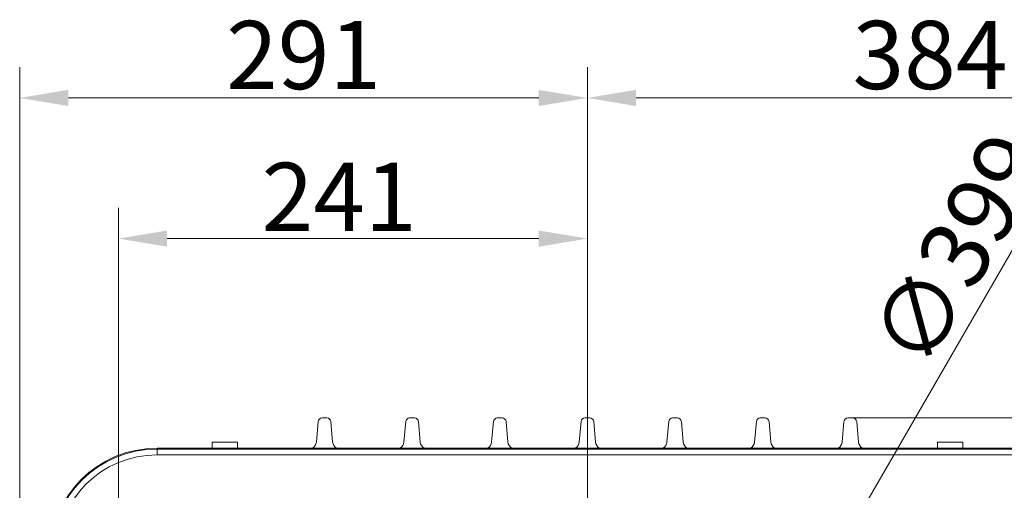
# Model space of a CAD drawing. Extents: x -4113 to -960, y -967 to 1727.
# Drawn here: x -2779 to -2273, y -110 to 131 of the extents above; entities that cross this region are included whole.
import ezdxf

# ---------------------------------------------------------------- set-up
doc = ezdxf.new("R2010")
doc.units = 0
doc.header["$LTSCALE"] = 5
doc.layers.add('SLD-0', color=7, linetype='Continuous')
doc.styles.add('Brunner 2014', font='arial.ttf', dxfattribs={"height": 35})
doc.dimstyles.new('Brunner 2014', dxfattribs={"dimscale": 5, "dimtxt": 35, "dimasz": 5, "dimexe": 3.175, "dimexo": 0, "dimgap": 0.762, "dimtad": 1, "dimdec": 0, "dimrnd": 1e-08, "dimtxsty": 'Brunner 2014', "dimcen": 0.09, "dimdle": 10, "dimclrd": 7, "dimclre": 7, "dimclrt": 7, "dimadec": 1, "dimazin": 2, "dimtfac": 0.666667, "dimtdec": 0, "dimtmove": 0, "dimatfit": 3, "dimldrblk": 'Filled-1', "dimfxl": 1, "dimtolj": 1, "dimlwd": 5, "dimlwe": 5, "dimarcsym": 0})

# ---------------------------------------------------------------- blocks, each defined once
blk = doc.blocks.new('*D114')
at = {"layer": 'Defpoints', "color": 0, "lineweight": 5, "transparency": 16777216}
for p in [(-2351.82, -73.28), (-2101.09, -750.78), (-1935.72, -750.78)]:
    blk.add_point(p, dxfattribs=at)
at = {"layer": 'SLD-0', "color": 7, "linetype": 'Continuous', "lineweight": 5, "transparency": 16777216}
for p, q in [((-2351.82, -73.28), (-1919.84, -73.28)), ((-1935.72, -98.28), (-1935.72, -725.78)), ((-2101.09, -750.78), (-1919.84, -750.78))]:
    blk.add_line(p, q, dxfattribs=at)
at = {"layer": 'SLD-0', "color": 7, "lineweight": 5, "transparency": 16777216}
for points in [[(-1939.88, -98.28), (-1931.55, -98.28), (-1935.72, -73.28)], [(-1939.88, -725.78), (-1931.55, -725.78), (-1935.72, -750.78)]]:
    blk.add_solid(points, dxfattribs=at)
at = {"layer": 'SLD-0', "color": 7, "lineweight": 5, "transparency": 16777216, "insert": (-1975.27, -433.32), "char_height": 35, "attachment_point": 2, "rotation": 90, "style": 'Brunner 2014'}
blk.add_mtext('\\A1;677', dxfattribs=at)
blk = doc.blocks.new('Filled-1')
at = {"color": 0}
for p, q in [((0, 0), (-1, 0.167)), ((-1, 0.167), (-1, -0.167)), ((-1, 0), (0, 0)), ((-1, -0.167), (0, 0))]:
    blk.add_line(p, q, dxfattribs=at)
at = {"color": 0, "flags": 128}
blk.add_lwpolyline([(-1, -0.167), (0, 0), (-1, 0.167), (-1, -0.167)], dxfattribs=at)
at = {"color": 0}
blk.add_solid([(-1, -0.167), (0, 0), (-1, 0.167), (-1, -0.167)], dxfattribs=at)
blk = doc.blocks.new('*D116')
at = {"layer": 'Defpoints', "color": 0, "lineweight": 5, "transparency": 16777216}
for p in [(-2487.09, 91.1), (-2487.09, -175.37), (-2103.1, -204.47)]:
    blk.add_point(p, dxfattribs=at)
at = {"layer": 'SLD-0', "color": 7, "linetype": 'Continuous', "lineweight": 5, "transparency": 16777216}
for p, q in [((-2487.09, -175.37), (-2487.09, 106.97)), ((-2103.1, -204.47), (-2103.1, 106.97)), ((-2128.1, 91.1), (-2462.09, 91.1))]:
    blk.add_line(p, q, dxfattribs=at)
at = {"layer": 'SLD-0', "color": 7, "lineweight": 5, "transparency": 16777216}
for points in [[(-2462.09, 95.26), (-2462.09, 86.93), (-2487.09, 91.1)], [(-2128.1, 95.26), (-2128.1, 86.93), (-2103.1, 91.1)]]:
    blk.add_solid(points, dxfattribs=at)
at = {"layer": 'SLD-0', "color": 7, "lineweight": 5, "transparency": 16777216, "insert": (-2311.2, 130.67), "char_height": 35, "attachment_point": 2, "style": 'Brunner 2014'}
blk.add_mtext('\\A1;384', dxfattribs=at)
blk = doc.blocks.new('*D117')
at = {"layer": 'Defpoints', "color": 0, "lineweight": 5, "transparency": 16777216}
for p in [(-2387.34, -192.01), (-2586.84, -537.55)]:
    blk.add_point(p, dxfattribs=at)
at = {"layer": 'SLD-0', "color": 7, "linetype": 'Continuous', "lineweight": 5, "transparency": 16777216}
for p, q in [((-2247.97, 49.4), (-2374.84, -170.36)), ((-2586.84, -537.55), (-2387.34, -192.01)), ((-2599.34, -559.2), (-2611.84, -580.85))]:
    blk.add_line(p, q, dxfattribs=at)
at = {"layer": 'SLD-0', "color": 7, "lineweight": 5, "transparency": 16777216}
for points in [[(-2378.45, -168.27), (-2371.23, -172.44), (-2387.34, -192.01)], [(-2602.95, -557.12), (-2595.73, -561.28), (-2586.84, -537.55)]]:
    blk.add_solid(points, dxfattribs=at)
at = {"layer": 'SLD-0', "color": 7, "lineweight": 5, "transparency": 16777216, "insert": (-2343.56, -33.15), "char_height": 35, "attachment_point": 1, "rotation": 60, "style": 'Brunner 2014'}
blk.add_mtext('\\A1;∅399', dxfattribs=at)
blk = doc.blocks.new('*D118')
at = {"layer": 'Defpoints', "color": 0, "lineweight": 5, "transparency": 16777216}
for p in [(-2487.09, 18.86), (-2487.09, -175.37), (-2727.9, -277.08)]:
    blk.add_point(p, dxfattribs=at)
at = {"layer": 'SLD-0', "color": 7, "linetype": 'Continuous', "lineweight": 5, "transparency": 16777216}
for p, q in [((-2727.9, -277.08), (-2727.9, 34.73)), ((-2487.09, -175.37), (-2487.09, 34.73)), ((-2702.9, 18.86), (-2512.09, 18.86))]:
    blk.add_line(p, q, dxfattribs=at)
at = {"layer": 'SLD-0', "color": 7, "lineweight": 5, "transparency": 16777216}
for points in [[(-2702.9, 23.02), (-2702.9, 14.69), (-2727.9, 18.86)], [(-2512.09, 23.02), (-2512.09, 14.69), (-2487.09, 18.86)]]:
    blk.add_solid(points, dxfattribs=at)
at = {"layer": 'SLD-0', "color": 7, "lineweight": 5, "transparency": 16777216, "insert": (-2614.56, 57.81), "char_height": 35, "attachment_point": 2, "style": 'Brunner 2014'}
blk.add_mtext('\\A1;241', dxfattribs=at)
blk = doc.blocks.new('*D119')
at = {"layer": 'Defpoints', "color": 0, "lineweight": 5, "transparency": 16777216}
for p in [(-2778.59, 91.1), (-2487.09, -175.37), (-2778.59, -229.51)]:
    blk.add_point(p, dxfattribs=at)
at = {"layer": 'SLD-0', "color": 7, "linetype": 'Continuous', "lineweight": 5, "transparency": 16777216}
for p, q in [((-2778.59, -229.51), (-2778.59, 106.97)), ((-2487.09, -175.37), (-2487.09, 106.97)), ((-2512.09, 91.1), (-2753.59, 91.1))]:
    blk.add_line(p, q, dxfattribs=at)
at = {"layer": 'SLD-0', "color": 7, "lineweight": 5, "transparency": 16777216}
for points in [[(-2753.59, 95.26), (-2753.59, 86.93), (-2778.59, 91.1)], [(-2512.09, 95.26), (-2512.09, 86.93), (-2487.09, 91.1)]]:
    blk.add_solid(points, dxfattribs=at)
at = {"layer": 'SLD-0', "color": 7, "lineweight": 5, "transparency": 16777216, "insert": (-2632.84, 130.65), "char_height": 35, "attachment_point": 2, "style": 'Brunner 2014'}
blk.add_mtext('\\A1;291', dxfattribs=at)

msp = doc.modelspace()

# ---------------------------------------------------------------- linework, layer by layer
at = {"linetype": 'Continuous', "lineweight": 5}
for p, q in [((-2626.27, -85.63), (-2625.35, -75.1)), ((-2622.36, -73.28), (-2623.36, -73.28)), ((-2622.36, -73.28), (-2621.82, -73.28)), ((-2620.83, -73.28), (-2621.82, -73.28)), ((-2618.83, -75.1), (-2617.91, -85.63)), ((-2581.27, -85.63), (-2580.35, -75.1)), ((-2577.36, -73.28), (-2578.36, -73.28)), ((-2577.36, -73.28), (-2576.82, -73.28)), ((-2575.83, -73.28), (-2576.82, -73.28)), ((-2573.83, -75.1), (-2572.91, -85.63)), ((-2536.27, -85.63), (-2535.35, -75.1)), ((-2532.36, -73.28), (-2533.36, -73.28)), ((-2532.36, -73.28), (-2531.82, -73.28)), ((-2530.83, -73.28), (-2531.82, -73.28)), ((-2528.83, -75.1), (-2527.91, -85.63)), ((-2491.27, -85.63), (-2490.35, -75.1)), ((-2487.36, -73.28), (-2488.36, -73.28)), ((-2487.36, -73.28), (-2486.82, -73.28)), ((-2485.83, -73.28), (-2486.82, -73.28)), ((-2483.83, -75.1), (-2482.91, -85.63)), ((-2446.27, -85.63), (-2445.35, -75.1)), ((-2442.36, -73.28), (-2443.36, -73.28)), ((-2442.36, -73.28), (-2441.82, -73.28)), ((-2440.83, -73.28), (-2441.82, -73.28)), ((-2438.83, -75.1), (-2437.91, -85.63)), ((-2401.27, -85.63), (-2400.35, -75.1)), ((-2397.36, -73.28), (-2398.36, -73.28)), ((-2397.36, -73.28), (-2396.82, -73.28)), ((-2395.83, -73.28), (-2396.82, -73.28)), ((-2393.83, -75.1), (-2392.91, -85.63)), ((-2356.27, -85.63), (-2355.35, -75.1)), ((-2352.36, -73.28), (-2353.36, -73.28)), ((-2352.36, -73.28), (-2351.82, -73.28)), ((-2350.83, -73.28), (-2351.82, -73.28)), ((-2348.83, -75.1), (-2347.91, -85.63)), ((-2679.84, -85.78), (-2679.84, -88.78)), ((-2666.84, -85.78), (-2679.84, -85.78)), ((-2666.84, -88.78), (-2666.84, -85.78)), ((-2307.34, -85.78), (-2307.34, -88.78)), ((-2294.34, -85.78), (-2307.34, -85.78)), ((-2294.34, -88.78), (-2294.34, -85.78)), ((-2708.09, -88.78), (-2708.09, -89.21)), ((-2266.09, -88.78), (-2708.09, -88.78)), ((-2708.09, -92.2), (-2708.09, -89.21)), ((-2708.09, -89.21), (-2266.09, -89.21)), ((-2266.09, -92.2), (-2708.09, -92.2))]:
    msp.add_line(p, q, dxfattribs=at)
for centre, radius, start, end in [((-2623.36, -75.28), 2, 90, 175), ((-2620.83, -75.28), 2, 5, 90), ((-2578.36, -75.28), 2, 90, 175), ((-2575.83, -75.28), 2, 5, 90), ((-2533.36, -75.28), 2, 90, 175), ((-2530.83, -75.28), 2, 5, 90), ((-2488.36, -75.28), 2, 90, 175), ((-2485.83, -75.28), 2, 5, 90), ((-2443.36, -75.28), 2, 90, 175), ((-2440.83, -75.28), 2, 5, 90), ((-2398.36, -75.28), 2, 90, 175), ((-2395.83, -75.28), 2, 5, 90), ((-2353.36, -75.28), 2, 90, 175), ((-2350.83, -75.28), 2, 5, 90), ((-2630.26, -85.28), 4, 298.955, 355), ((-2613.93, -85.28), 4, 185, 241.045), ((-2585.26, -85.28), 4, 298.955, 355), ((-2568.93, -85.28), 4, 185, 241.045), ((-2540.26, -85.28), 4, 298.955, 355), ((-2523.93, -85.28), 4, 185, 241.045), ((-2495.26, -85.28), 4, 298.955, 355), ((-2478.93, -85.28), 4, 185, 241.045), ((-2450.26, -85.28), 4, 298.955, 355), ((-2433.93, -85.28), 4, 185, 241.045), ((-2405.26, -85.28), 4, 298.955, 355), ((-2388.93, -85.28), 4, 185, 241.045), ((-2360.26, -85.28), 4, 298.955, 355), ((-2343.93, -85.28), 4, 185, 241.045), ((-2708.09, -143.78), 55, 90, 180), ((-2708.09, -143.78), 54.57, 90, 180), ((-2708.09, -143.78), 51.58, 90, 180)]:
    msp.add_arc(centre, radius, start, end, dxfattribs=at)

# ---------------------------------------------------------------- dimensions: what is measured, and where the dimension line sits
at = {"layer": 'SLD-0', "lineweight": 5}
for base, p1, p2, picture, middle in [((-2778.59283635, 91.0957914), (-2487.09283635, -175.37420332), (-2778.59283635, -229.50659751), '*D119', (-2632.84283635, 91.0957914)), ((-2487.09, 91.1), (-2103.1, -204.47), (-2487.09, -175.37), '*D116', (-2311.2, 91.1)), ((-2487.09, 18.86), (-2727.9, -277.08), (-2487.09, -175.37), '*D118', (-2614.56, 18.86))]:
    dim = msp.add_linear_dim(base=base, p1=p1, p2=p2, dimstyle='Brunner 2014', dxfattribs=at)
    dim.commit()
    dim.dimension.update_dxf_attribs({"geometry": picture, "text_midpoint": middle, "dimtype": 160})
dim = msp.add_diameter_dim_2p(p1=(-2586.84, -537.55), p2=(-2387.34, -192.01), dimstyle='Brunner 2014', dxfattribs=at)
dim.commit()
dim.dimension.update_dxf_attribs({"geometry": '*D117', "text_midpoint": (-2278.74, -3.9), "dimtype": 163})
dim = msp.add_linear_dim(base=(-1935.71780147, -750.77792184), p1=(-2351.82151202, -73.27792184), p2=(-2101.09283635, -750.77792184), angle=90, dimstyle='Brunner 2014', dxfattribs=at)
dim.commit()
dim.dimension.update_dxf_attribs({"geometry": '*D114', "text_midpoint": (-1935.71780147, -433.32434386), "dimtype": 160})

doc.saveas('drawing.dxf')
